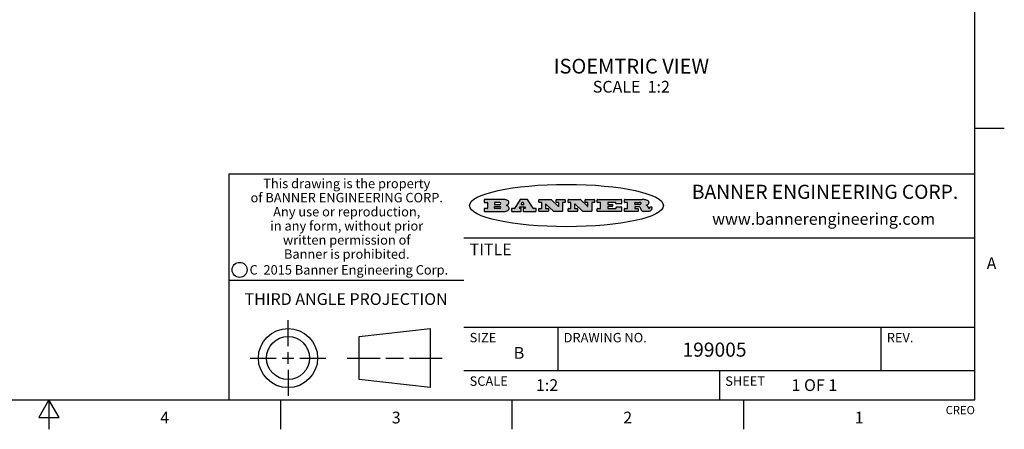
# Model space of a CAD drawing. Units: inches. Extents: x 0.4 to 16.6, y 0.6 to 10.4.
# Drawn here: x 8.3 to 16.6, y 0.6 to 4.1 of the extents above; entities that cross this region are included whole.
import ezdxf

# ---------------------------------------------------------------- set-up
doc = ezdxf.new("R2010")
doc.units = ezdxf.units.IN
doc.header["$LTSCALE"] = 0.935
doc.header["$MEASUREMENT"] = 0
doc.layers.get('0').update_dxf_attribs({"linetype": 'CONTINUOUS'})
doc.layers.add('NOTES', color=7, linetype='CONTINUOUS')
doc.styles.add('TEXTSTYLE_2', font='txt', dxfattribs={"width": 0.8})
doc.styles.add('TEXTSTYLE_3', font='txt', dxfattribs={"width": 0.85})
doc.styles.add('TEXTSTYLE_4', font='txt', dxfattribs={"width": 0.9})
doc.styles.add('TEXTSTYLE_5', font='txt', dxfattribs={"width": 0.75})

msp = doc.modelspace()

# ---------------------------------------------------------------- hatches: boundary and pattern name
at = {"linetype": 'CONTINUOUS'}
h = msp.add_hatch(color=7, dxfattribs=at)
edge = h.paths.add_edge_path()
edge.add_arc((13.5577001432, 2.5085494649), 0.0173408616, 232.4713476722, 267.338189944)
edge.add_arc((13.5607987082, 2.5143997688), 0.0238935861, 209.8247607259, 235.1255079367)
edge.add_arc((13.5806801742, 2.5212486481), 0.044722495, 195.531588407, 204.7624440448)
edge.add_line((13.5375908118, 2.5092733232), (13.5357868108, 2.5153423266))
edge.add_arc((13.4974076135, 2.5055452462), 0.0396099176, 14.3201081283, 22.4984722084)
edge.add_arc((13.5201739219, 2.5145168728), 0.0151491919, 24.098260853, 63.0369451818)
edge.add_arc((13.5161192671, 2.5062372524), 0.0243676582, 63.3666028271, 90.3937697637)
edge.add_line((13.5159517998, 2.5306043351), (13.4883447845, 2.5306043351))
edge.add_arc((13.4883447827, 2.5281293355), 0.0024749995, 89.9999571958, 180.0000428043)
edge.add_line((13.4858697831, 2.5281293337), (13.4858697831, 2.5184303283))
edge.add_arc((13.4883447827, 2.5184303265), 0.0024749995, 179.9999571957, 270.0000428042)
edge.add_line((13.4883447845, 2.5159553269), (13.5130037982, 2.5159553269))
edge.add_arc((13.5130038, 2.5134803274), 0.0024749995, 359.9999571957, 90.0000428042)
edge.add_line((13.5154787995, 2.5134803256), (13.5154787995, 2.4937023146))
edge.add_arc((13.5130038, 2.4937023128), 0.0024749995, 269.9999571958, 4.28043e-05)
edge.add_line((13.5130037982, 2.4912273132), (13.3994327352, 2.4912273132))
edge.add_arc((13.3994327333, 2.4937023128), 0.0024749995, 179.9999571957, 270.0000428043)
edge.add_line((13.3969577338, 2.4937023146), (13.3969577338, 2.5135023256))
edge.add_arc((13.3994327333, 2.5135023274), 0.0024749995, 89.9999571957, 180.0000428043)
edge.add_line((13.3994327352, 2.515977327), (13.4221787478, 2.515977327))
edge.add_arc((13.4221787497, 2.5184523265), 0.0024749995, 269.9999571956, 4.28042e-05)
edge.add_line((13.4246537492, 2.5184523283), (13.4246537492, 2.564807354))
edge.add_arc((13.4221787497, 2.5648073559), 0.0024749995, 359.9999571957, 90.0000428043)
edge.add_line((13.4221787478, 2.5672823554), (13.3994327352, 2.5672823554))
edge.add_arc((13.3994327333, 2.5697573549), 0.0024749995, 179.9999571957, 270.0000428043)
edge.add_line((13.3969577338, 2.5697573568), (13.3969577338, 2.5895573678))
edge.add_arc((13.3994327333, 2.5895573696), 0.0024749995, 89.9999571957, 180.0000428043)
edge.add_line((13.3994327352, 2.5920323691), (13.5490138181, 2.5920323691))
edge.add_arc((13.5463505148, 2.4094934586), 0.1825583387, 79.8618509324, 89.1640948679)
edge.add_arc((13.5726548052, 2.5503169747), 0.039319019, 59.1202086415, 81.4730239328)
edge.add_arc((13.5783142014, 2.5566516438), 0.0310192946, 34.7540871, 62.0879016178)
edge.add_arc((13.5900029525, 2.565201245), 0.0165459396, 1.548452892, 33.5033152417)
edge.add_arc((13.5932995477, 2.5653696972), 0.0132462337, 331.1510006998, 1.205404301)
edge.add_arc((13.5822888914, 2.5720482849), 0.0261183659, 305.6373831893, 329.9727629745)
edge.add_arc((13.5519569538, 2.6152551345), 0.0789082104, 292.906155071, 305.2574666259)
edge.add_arc((13.5282557878, 2.4386010294), 0.117346916, 58.614769177, 62.3737227606)
edge.add_arc((13.5761387404, 2.5167282896), 0.0257145923, 39.3804255939, 59.0361096173)
edge.add_arc((13.5750183849, 2.5166552064), 0.0266349791, 20.3630922153, 37.9727053099)
edge.add_arc((13.5571178432, 2.509473798), 0.0459185159, 15.6740290068, 20.9917271228)
edge.add_arc((13.6156881783, 2.525116781), 0.0147197649, 192.7054516565, 206.0594861022)
edge.add_arc((13.6071938412, 2.5209082945), 0.0052403997, 205.5232099488, 227.5054868079)
edge.add_arc((13.6054655419, 2.5190929218), 0.0027347709, 228.5117626737, 266.1485845754)
edge.add_line((13.6052818493, 2.5163643272), (13.60639085, 2.5163643272))
edge.add_arc((13.6063292954, 2.5296129864), 0.0132488022, 270.266200055, 281.2404888597)
edge.add_arc((13.6075235364, 2.5238762928), 0.0073895522, 280.8288201977, 305.0837508495)
edge.add_arc((13.607924718, 2.5230254464), 0.0064647042, 306.5086174083, 340.2162360092)
edge.add_arc((13.6027235414, 2.524769508), 0.0119498009, 340.7883861657, 1.1691452593)
edge.add_line((13.6146708546, 2.525013332), (13.6146708546, 2.5276393334))
edge.add_arc((13.6171458541, 2.5276393353), 0.0024749995, 89.9999571958, 180.0000428043)
edge.add_line((13.6171458559, 2.5301143348), (13.6292558626, 2.5301143348))
edge.add_arc((13.6292558645, 2.5276393353), 0.0024749995, 359.9999571957, 90.0000428042)
edge.add_line((13.631730864, 2.5276393334), (13.631730864, 2.516087327))
edge.add_arc((13.6141751675, 2.5161916447), 0.0175560065, 332.2279060967, 359.6595469939)
edge.add_arc((13.6048681567, 2.5210861501), 0.0280715479, 308.5071794988, 332.2400656899)
edge.add_arc((13.5978759713, 2.5286873679), 0.0383802683, 288.7656836787, 309.6104317088)
edge.add_arc((13.6036139387, 2.5111006186), 0.0198837666, 271.8586572978, 289.4131338543)
edge.add_line((13.6042588488, 2.4912273132), (13.5568948225, 2.4912273132))
edge = h.paths.add_edge_path()
edge.add_arc((13.1673166046, 2.4937023128), 0.0024749995, 179.9999571957, 270.0000428042)
edge.add_line((13.1648416051, 2.4937023146), (13.1648416051, 2.5135023256))
edge.add_arc((13.1673166046, 2.5135023274), 0.0024749995, 89.9999571958, 180.0000428043)
edge.add_line((13.1673166065, 2.515977327), (13.1912396197, 2.515977327))
edge.add_arc((13.1912396216, 2.5184523265), 0.0024749995, 269.9999571956, 4.28042e-05)
edge.add_line((13.1937146211, 2.5184523283), (13.1937146211, 2.564807354))
edge.add_arc((13.1912396216, 2.5648073559), 0.0024749995, 359.9999571957, 90.0000428043)
edge.add_line((13.1912396197, 2.5672823554), (13.1673166065, 2.5672823554))
edge.add_arc((13.1673166046, 2.5697573549), 0.0024749995, 179.9999571957, 270.0000428043)
edge.add_line((13.1648416051, 2.5697573568), (13.1648416051, 2.5895573678))
edge.add_arc((13.1673166046, 2.5895573696), 0.0024749995, 89.9999571958, 180.0000428043)
edge.add_line((13.1673166065, 2.5920323691), (13.3691097184, 2.5920323691))
edge.add_arc((13.3691097202, 2.5895573696), 0.0024749995, 359.9999571957, 90.0000428042)
edge.add_line((13.3715847197, 2.5895573678), (13.3715847197, 2.5565573495))
edge.add_arc((13.3691097202, 2.5565573476), 0.0024749995, 269.9999571956, 4.28042e-05)
edge.add_line((13.3691097184, 2.5540823481), (13.3272456952, 2.5540823481))
edge.add_arc((13.3272456933, 2.5565573476), 0.0024749995, 179.9999571957, 270.0000428043)
edge.add_line((13.3247706938, 2.5565573495), (13.3247706938, 2.564807354))
edge.add_arc((13.3222956943, 2.5648073559), 0.0024749995, 359.9999571957, 90.0000428043)
edge.add_line((13.3222956924, 2.5672823554), (13.2582556569, 2.5672823554))
edge.add_arc((13.2582556551, 2.5648073559), 0.0024749995, 89.9999571957, 180.0000428043)
edge.add_line((13.2557806555, 2.564807354), (13.2557806555, 2.5532573476))
edge.add_arc((13.2582556551, 2.5532573458), 0.0024749995, 179.9999571957, 270.0000428042)
edge.add_line((13.2582556569, 2.5507823463), (13.2934226764, 2.5507823463))
edge.add_arc((13.2934226783, 2.5483073467), 0.0024749995, 359.9999571957, 90.0000428042)
edge.add_line((13.2958976778, 2.5483073449), (13.2958976778, 2.5349523375))
edge.add_arc((13.2934226783, 2.5349523356), 0.0024749995, 269.9999571956, 4.28042e-05)
edge.add_line((13.2934226764, 2.5324773361), (13.2582556569, 2.5324773361))
edge.add_arc((13.2582556551, 2.5300023366), 0.0024749995, 89.9999571957, 180.0000428043)
edge.add_line((13.2557806555, 2.5300023347), (13.2557806555, 2.5184523283))
edge.add_arc((13.2582556551, 2.5184523265), 0.0024749995, 179.9999571957, 270.0000428043)
edge.add_line((13.2582556569, 2.515977327), (13.3232596929, 2.515977327))
edge.add_arc((13.3232596948, 2.5184523265), 0.0024749995, 269.9999571958, 4.28043e-05)
edge.add_line((13.3257346943, 2.5184523283), (13.3257346943, 2.5267023329))
edge.add_arc((13.3282096938, 2.5267023348), 0.0024749995, 89.9999571957, 180.0000428043)
edge.add_line((13.3282096957, 2.5291773343), (13.3705287192, 2.5291773343))
edge.add_arc((13.370528721, 2.5267023348), 0.0024749995, 359.9999571957, 90.0000428043)
edge.add_line((13.3730037205, 2.5267023329), (13.3730037205, 2.4937023146))
edge.add_arc((13.370528721, 2.4937023128), 0.0024749995, 269.9999571957, 4.28043e-05)
edge.add_line((13.3705287192, 2.4912273132), (13.1673166065, 2.4912273132))
edge = h.paths.add_edge_path()
edge.add_arc((13.0426374026, 2.493701481), 0.0024741678, 226.3477981898, 270.0031206038)
edge.add_line((13.0409295364, 2.4919113136), (12.9776495013, 2.5522893471))
edge.add_arc((12.9759408003, 2.5504984093), 0.0024753014, 46.3461263059, 180.0014637321)
edge.add_line((12.973465499, 2.5504983461), (12.973465499, 2.5184523283))
edge.add_arc((12.9759404985, 2.5184523265), 0.0024749995, 179.9999571957, 270.0000428043)
edge.add_line((12.9759405003, 2.515977327), (12.9962575116, 2.515977327))
edge.add_arc((12.9962575135, 2.5135023274), 0.0024749995, 359.9999571957, 90.0000428043)
edge.add_line((12.998732513, 2.5135023256), (12.998732513, 2.4937023146))
edge.add_arc((12.9962575135, 2.4937023128), 0.0024749995, 269.9999571957, 4.28043e-05)
edge.add_line((12.9962575116, 2.4912273132), (12.9205934696, 2.4912273132))
edge.add_arc((12.9205934678, 2.4937023128), 0.0024749995, 179.9999571957, 270.0000428043)
edge.add_line((12.9181184683, 2.4937023146), (12.9181184683, 2.5135023256))
edge.add_arc((12.9205934678, 2.5135023274), 0.0024749995, 89.9999571956, 180.0000428042)
edge.add_line((12.9205934696, 2.515977327), (12.93923948, 2.515977327))
edge.add_arc((12.9392394818, 2.5184523265), 0.0024749995, 269.9999571957, 4.28043e-05)
edge.add_line((12.9417144814, 2.5184523283), (12.9417144814, 2.564807354))
edge.add_arc((12.9392394818, 2.5648073559), 0.0024749995, 359.9999571957, 90.0000428043)
edge.add_line((12.93923948, 2.5672823554), (12.9205934696, 2.5672823554))
edge.add_arc((12.9205934678, 2.5697573549), 0.0024749995, 179.9999571957, 270.0000428043)
edge.add_line((12.9181184683, 2.5697573568), (12.9181184683, 2.5895573678))
edge.add_arc((12.9205934678, 2.5895573696), 0.0024749995, 89.9999571956, 180.0000428042)
edge.add_line((12.9205934696, 2.5920323691), (13.0210515254, 2.5920323691))
edge.add_arc((13.0210516601, 2.5895582013), 0.0024741678, 46.3477981898, 90.0031206038)
edge.add_line((13.0227595263, 2.5913483688), (13.0827925596, 2.534068337))
edge.add_arc((13.0845012605, 2.5358592748), 0.0024753014, 226.3461263059, 0.0014637321)
edge.add_line((13.0869765619, 2.535859338), (13.0869765619, 2.564807354))
edge.add_arc((13.0845015624, 2.5648073559), 0.0024749995, 359.9999571957, 90.0000428043)
edge.add_line((13.0845015605, 2.5672823554), (13.0657255501, 2.5672823554))
edge.add_arc((13.0657255483, 2.5697573549), 0.0024749995, 179.9999571957, 270.0000428043)
edge.add_line((13.0632505488, 2.5697573568), (13.0632505488, 2.5895573678))
edge.add_arc((13.0657255483, 2.5895573696), 0.0024749995, 89.9999571957, 180.0000428043)
edge.add_line((13.0657255501, 2.5920323691), (13.1397265912, 2.5920323691))
edge.add_arc((13.139726593, 2.5895573696), 0.0024749995, 359.9999571957, 90.0000428043)
edge.add_line((13.1422015925, 2.5895573678), (13.1422015925, 2.5697573568))
edge.add_arc((13.139726593, 2.5697573549), 0.0024749995, 269.9999571956, 4.28042e-05)
edge.add_line((13.1397265912, 2.5672823554), (13.1217935812, 2.5672823554))
edge.add_arc((13.1217935794, 2.5648073559), 0.0024749995, 89.9999571957, 180.0000428042)
edge.add_line((13.1193185799, 2.564807354), (13.1193185799, 2.4937023146))
edge.add_arc((13.1168435803, 2.4937023128), 0.0024749995, 269.9999571957, 4.28043e-05)
edge.add_line((13.1168435785, 2.4912273132), (13.0426375373, 2.4912273132))
edge = h.paths.add_edge_path()
edge.add_arc((12.7943847649, 2.4937027294), 0.0024754162, 226.3593695813, 270.0146919953)
edge.add_line((12.7926763987, 2.4919113136), (12.7293963636, 2.5522893471))
edge.add_arc((12.7276876627, 2.5504984093), 0.0024753014, 46.3461263059, 180.0014637321)
edge.add_line((12.7252123613, 2.5504983461), (12.7252123613, 2.5184523283))
edge.add_arc((12.7276873608, 2.5184523265), 0.0024749995, 179.9999571957, 270.0000428043)
edge.add_line((12.7276873627, 2.515977327), (12.7480043739, 2.515977327))
edge.add_arc((12.7480043758, 2.5135023274), 0.0024749995, 359.9999571957, 90.0000428043)
edge.add_line((12.7504793753, 2.5135023256), (12.7504793753, 2.4937023146))
edge.add_arc((12.7480043758, 2.4937023128), 0.0024749995, 269.9999571958, 4.28043e-05)
edge.add_line((12.7480043739, 2.4912273132), (12.672340332, 2.4912273132))
edge.add_arc((12.6723403301, 2.4937023128), 0.0024749995, 179.9999571957, 270.0000428042)
edge.add_line((12.6698653306, 2.4937023146), (12.6698653306, 2.5135023256))
edge.add_arc((12.6723403301, 2.5135023274), 0.0024749995, 89.9999571957, 180.0000428043)
edge.add_line((12.672340332, 2.515977327), (12.6909873423, 2.515977327))
edge.add_arc((12.6909873442, 2.5184523265), 0.0024749995, 269.9999571957, 4.28043e-05)
edge.add_line((12.6934623437, 2.5184523283), (12.6934623437, 2.564807354))
edge.add_arc((12.6909873442, 2.5648073559), 0.0024749995, 359.9999571957, 90.0000428043)
edge.add_line((12.6909873423, 2.5672823554), (12.672340332, 2.5672823554))
edge.add_arc((12.6723403301, 2.5697573549), 0.0024749995, 179.9999571957, 270.0000428043)
edge.add_line((12.6698653306, 2.5697573568), (12.6698653306, 2.5895573678))
edge.add_arc((12.6723403301, 2.5895573696), 0.0024749995, 89.9999571957, 180.0000428043)
edge.add_line((12.672340332, 2.5920323691), (12.7727983877, 2.5920323691))
edge.add_arc((12.7727985224, 2.5895582013), 0.0024741678, 46.3477981899, 90.0031206038)
edge.add_line((12.7745063886, 2.5913483688), (12.8345394219, 2.534068337))
edge.add_arc((12.8362481229, 2.5358592748), 0.0024753014, 226.3461263059, 0.0014637321)
edge.add_line((12.8387234242, 2.535859338), (12.8387234242, 2.564807354))
edge.add_arc((12.8362484247, 2.5648073559), 0.0024749995, 359.9999571957, 90.0000428043)
edge.add_line((12.8362484229, 2.5672823554), (12.8174724125, 2.5672823554))
edge.add_arc((12.8174724106, 2.5697573549), 0.0024749995, 179.9999571957, 270.0000428043)
edge.add_line((12.8149974111, 2.5697573568), (12.8149974111, 2.5895573678))
edge.add_arc((12.8174724106, 2.5895573696), 0.0024749995, 89.9999571958, 180.0000428043)
edge.add_line((12.8174724125, 2.5920323691), (12.8914734535, 2.5920323691))
edge.add_arc((12.8914734553, 2.5895573696), 0.0024749995, 359.9999571957, 90.0000428042)
edge.add_line((12.8939484549, 2.5895573678), (12.8939484549, 2.5697573568))
edge.add_arc((12.8914734553, 2.5697573549), 0.0024749995, 269.9999571958, 4.28043e-05)
edge.add_line((12.8914734535, 2.5672823554), (12.8735404436, 2.5672823554))
edge.add_arc((12.8735404417, 2.5648073559), 0.0024749995, 89.9999571957, 180.0000428043)
edge.add_line((12.8710654422, 2.564807354), (12.8710654422, 2.4937023146))
edge.add_arc((12.8685904427, 2.4937023128), 0.0024749995, 269.9999571957, 4.28043e-05)
edge.add_line((12.8685904408, 2.4912273132), (12.7943853997, 2.4912273132))
edge = h.paths.add_edge_path()
edge.add_arc((12.3792298263, 2.539634765), 0.048483885, 273.21763719, 303.0749121182)
edge.add_arc((12.3940692204, 2.5168671561), 0.0213072145, 303.0488228549, 355.7263138674)
edge.add_arc((12.400005721, 2.5168763464), 0.0153945295, 354.0454548824, 5.1878013979)
edge.add_arc((12.3931760319, 2.5166878286), 0.0222174455, 4.0793399388, 69.834329283)
edge.add_line((12.4008351814, 2.5375433389), (12.3907841758, 2.5410923409))
edge.add_line((12.3907841758, 2.5410923409), (12.3990241804, 2.5458683435))
edge.add_arc((12.3771587979, 2.5826952352), 0.0428289026, 300.6990502959, 319.0591802498)
edge.add_arc((12.3971873948, 2.5665668817), 0.0171568255, 315.9145124245, 16.0049121282)
edge.add_arc((12.3922357827, 2.5632132173), 0.0229166529, 20.6563876465, 62.3316896973)
edge.add_arc((12.371573659, 2.5302846524), 0.061747717, 59.5385584989, 90.0050977555)
edge.add_line((12.3715681652, 2.5920323691), (12.2055050731, 2.5920323691))
edge.add_arc((12.2055050712, 2.5895573696), 0.0024749995, 89.9999571957, 180.0000428043)
edge.add_line((12.2030300717, 2.5895573678), (12.2030300717, 2.5697573568))
edge.add_arc((12.2055050712, 2.5697573549), 0.0024749995, 179.9999571957, 270.0000428043)
edge.add_line((12.2055050731, 2.5672823554), (12.2294470864, 2.5672823554))
edge.add_arc((12.2294470882, 2.5648073559), 0.0024749995, 359.9999571957, 90.0000428043)
edge.add_line((12.2319220877, 2.564807354), (12.2319220877, 2.5184523283))
edge.add_arc((12.2294470882, 2.5184523265), 0.0024749995, 269.9999571957, 4.28043e-05)
edge.add_line((12.2294470864, 2.515977327), (12.2055050731, 2.515977327))
edge.add_arc((12.2055050712, 2.5135023274), 0.0024749995, 89.9999571957, 180.0000428043)
edge.add_line((12.2030300717, 2.5135023256), (12.2030300717, 2.4937023146))
edge.add_arc((12.2055050712, 2.4937023128), 0.0024749995, 179.9999571957, 270.0000428043)
edge.add_line((12.2055050731, 2.4912273132), (12.3819511709, 2.4912273132))
edge = h.paths.add_edge_path()
edge.add_arc((12.5168642476, 2.4937023128), 0.0024749995, 269.9999571957, 4.28043e-05)
edge.add_line((12.5193392471, 2.4937023146), (12.5193392471, 2.5135023256))
edge.add_arc((12.5168642476, 2.5135023274), 0.0024749995, 359.9999571957, 90.0000428043)
edge.add_line((12.5168642458, 2.515977327), (12.5055812395, 2.515977327))
edge.add_arc((12.5055811302, 2.518452367), 0.0024750401, 147.6063258011, 270.0025305754)
edge.add_line((12.5034912383, 2.5197783291), (12.5090072414, 2.5284723339))
edge.add_arc((12.5110971723, 2.5271461342), 0.0024752003, 89.998372645, 147.602165307)
edge.add_line((12.5110972426, 2.5296213345), (12.5459752619, 2.5296213345))
edge.add_arc((12.5459747223, 2.5271458744), 0.0024754602, 32.8959418573, 89.9875097202)
edge.add_line((12.548053263, 2.5284903339), (12.5536792662, 2.5197973291))
edge.add_arc((12.5516012439, 2.5184525341), 0.0024752071, 270.0004896794, 32.9089806818)
edge.add_line((12.551601265, 2.515977327), (12.537150257, 2.515977327))
edge.add_arc((12.5371502552, 2.5135023274), 0.0024749995, 89.9999571958, 180.0000428043)
edge.add_line((12.5346752556, 2.5135023256), (12.5346752556, 2.4937023146))
edge.add_arc((12.5371502552, 2.4937023128), 0.0024749995, 179.9999571957, 270.0000428042)
edge.add_line((12.537150257, 2.4912273132), (12.6424313154, 2.4912273132))
edge.add_arc((12.6424313172, 2.4937023128), 0.0024749995, 269.9999571957, 4.28043e-05)
edge.add_line((12.6449063168, 2.4937023146), (12.6449063168, 2.5135023256))
edge.add_arc((12.6424313172, 2.5135023274), 0.0024749995, 359.9999571957, 90.0000428043)
edge.add_line((12.6424313154, 2.515977327), (12.6224153043, 2.515977327))
edge.add_arc((12.6224154248, 2.518451368), 0.002474041, 212.9056413127, 269.9972091756)
edge.add_line((12.6203383031, 2.5171073276), (12.5725822767, 2.5909023685))
edge.add_arc((12.570504655, 2.589557409), 0.0024749602, 32.9172174468, 90.0087853097)
edge.add_line((12.5705042755, 2.5920323691), (12.5133292438, 2.5920323691))
edge.add_arc((12.5133291735, 2.5895571688), 0.0024752003, 89.9983726451, 147.602165307)
edge.add_line((12.5112392426, 2.5908833685), (12.4644392167, 2.5171263276))
edge.add_arc((12.4623492858, 2.5184525273), 0.0024752003, 269.9983726451, 327.602165307)
edge.add_line((12.4623492155, 2.515977327), (12.4394882028, 2.515977327))
edge.add_arc((12.439488201, 2.5135023274), 0.0024749995, 89.9999571958, 180.0000428043)
edge.add_line((12.4370132015, 2.5135023256), (12.4370132015, 2.4937023146))
edge.add_arc((12.439488201, 2.4937023128), 0.0024749995, 179.9999571957, 270.0000428042)
edge.add_line((12.4394882028, 2.4912273132), (12.5168642458, 2.4912273132))
edge = h.paths.add_edge_path()
edge.add_arc((12.2949101208, 2.5184523265), 0.0024749995, 179.9999571957, 270.0000428043)
edge.add_line((12.2924351213, 2.5184523283), (12.2924351213, 2.5308273352))
edge.add_arc((12.2949101208, 2.530827337), 0.0024749995, 89.9999571957, 180.0000428043)
edge.add_line((12.2949101227, 2.5333023366), (12.3362731456, 2.5333023366))
edge.add_arc((12.3362731456, 2.5246398318), 0.0086625048, 270, 90)
edge.add_line((12.3362731456, 2.515977327), (12.2949101227, 2.515977327))
edge = h.paths.add_edge_path()
edge.add_arc((13.4883447827, 2.5520823451), 0.0024749995, 179.9999571957, 270.0000428042)
edge.add_line((13.4858697831, 2.552082347), (13.4858697831, 2.564807354))
edge.add_arc((13.4883447827, 2.5648073559), 0.0024749995, 89.9999571958, 180.0000428043)
edge.add_line((13.4883447845, 2.5672823554), (13.5251458049, 2.5672823554))
edge.add_arc((13.5236009174, 2.5388278764), 0.0284963867, 70.3834917948, 86.8922743861)
edge.add_arc((13.5284605274, 2.5518696094), 0.0145814632, 54.6746025112, 71.1660573124)
edge.add_arc((13.5335900184, 2.5587235346), 0.0060275915, 20.9055592135, 56.7851676243)
edge.add_arc((13.5348905773, 2.5593838168), 0.0045795888, 355.6235353944, 18.9942678268)
edge.add_arc((13.533683767, 2.559677593), 0.0058087709, 318.8515287446, 353.6422345323)
edge.add_arc((13.5295131508, 2.5629115009), 0.0110815393, 306.758405961, 320.4502234234)
edge.add_arc((13.5238839599, 2.5706523294), 0.0206523367, 289.6883413472, 306.4184925496)
edge.add_arc((13.5219564542, 2.5750459767), 0.0254407115, 270.7327484175, 290.441894219)
edge.add_line((13.5222818033, 2.5496073456), (13.4883447845, 2.5496073456))
edge = h.paths.add_edge_path()
edge.add_arc((12.3362731456, 2.5586198506), 0.0086625048, 270, 90)
edge.add_line((12.3362731456, 2.5672823554), (12.2949101227, 2.5672823554))
edge.add_arc((12.2949101208, 2.5648073559), 0.0024749995, 89.9999571957, 180.0000428043)
edge.add_line((12.2924351213, 2.564807354), (12.2924351213, 2.5524323472))
edge.add_arc((12.2949101208, 2.5524323453), 0.0024749995, 179.9999571957, 270.0000428043)
edge.add_line((12.2949101227, 2.5499573458), (12.3362731456, 2.5499573458))
edge = h.paths.add_edge_path()
edge.add_arc((12.5401702375, 2.5530465533), 0.0024752071, 270.0004896793, 32.9089806818)
edge.add_line((12.5422482598, 2.5543913483), (12.5349892558, 2.5656073545))
edge.add_arc((12.532910715, 2.564262895), 0.0024754602, 32.8959418573, 89.9875097202)
edge.add_line((12.5329112547, 2.5667383551), (12.5267302512, 2.5667383551))
edge.add_arc((12.5267301809, 2.5642631548), 0.0024752003, 89.998372645, 147.602165307)
edge.add_line((12.5246402501, 2.5655893545), (12.5175232461, 2.5543723483))
edge.add_arc((12.519613138, 2.5530463862), 0.0024750401, 147.6063258012, 270.0025305754)
edge.add_line((12.5196132473, 2.5505713461), (12.5401702587, 2.5505713461))
edge = h.paths.add_edge_path()
edge.add_ellipse((12.9046654608, 2.5403783405), major_axis=(-0.8250004575, 0), ratio=0.218572, start_angle=0, end_angle=-0)

# ---------------------------------------------------------------- linework, layer by layer
at = {"color": 7, "linetype": 'CONTINUOUS'}
for p, q in [((16.38, 0.887), (16.38, 10.112)), ((16.38, 3.1995), (16.63, 3.1995)), ((16.38, 2.807), (10.03, 2.807)), ((10.03, 2.807), (10.03, 0.887)), ((12.2030300717, 2.5895573678), (12.2030300717, 2.5697573568)), ((12.3715681652, 2.5920323691), (12.2055050731, 2.5920323691)), ((12.2055050731, 2.5672823554), (12.2294470864, 2.5672823554)), ((12.2294470864, 2.515977327), (12.2055050731, 2.515977327)), ((12.2319220877, 2.564807354), (12.2319220877, 2.5184523283)), ((12.2924351213, 2.564807354), (12.2924351213, 2.5524323472)), ((12.2924351213, 2.5184523283), (12.2924351213, 2.5308273352)), ((12.3362731456, 2.5672823554), (12.2949101227, 2.5672823554)), ((12.2949101227, 2.5499573458), (12.3362731456, 2.5499573458)), ((12.2949101227, 2.5333023366), (12.3362731456, 2.5333023366)), ((12.3362731456, 2.515977327), (12.2949101227, 2.515977327)), ((12.3907841758, 2.5410923409), (12.3990241804, 2.5458683435)), ((12.4008351814, 2.5375433389), (12.3907841758, 2.5410923409)), ((12.4623492155, 2.515977327), (12.4394882028, 2.515977327)), ((12.5112392426, 2.5908833685), (12.4644392167, 2.5171263276)), ((12.5034912383, 2.5197783291), (12.5090072414, 2.5284723339)), ((12.5168642458, 2.515977327), (12.5055812395, 2.515977327)), ((12.5110972426, 2.5296213345), (12.5459752619, 2.5296213345)), ((12.5705042755, 2.5920323691), (12.5133292438, 2.5920323691)), ((12.5246402501, 2.5655893545), (12.5175232461, 2.5543723483)), ((12.5196132473, 2.5505713461), (12.5401702587, 2.5505713461)), ((12.5329112547, 2.5667383551), (12.5267302512, 2.5667383551)), ((12.5422482598, 2.5543913483), (12.5349892558, 2.5656073545)), ((12.551601265, 2.515977327), (12.537150257, 2.515977327)), ((12.548053263, 2.5284903339), (12.5536792662, 2.5197973291)), ((12.6203383031, 2.5171073276), (12.5725822767, 2.5909023685)), ((12.6424313154, 2.515977327), (12.6224153043, 2.515977327)), ((12.6698653306, 2.5697573568), (12.6698653306, 2.5895573678)), ((12.672340332, 2.5920323691), (12.7727983877, 2.5920323691)), ((12.6909873423, 2.5672823554), (12.672340332, 2.5672823554)), ((12.672340332, 2.515977327), (12.6909873423, 2.515977327)), ((12.6934623437, 2.5184523283), (12.6934623437, 2.564807354)), ((12.7252123613, 2.5504983461), (12.7252123613, 2.5184523283)), ((12.7276873627, 2.515977327), (12.7480043739, 2.515977327)), ((12.7926763987, 2.4919113136), (12.7293963636, 2.5522893471)), ((12.7745063886, 2.5913483688), (12.8345394219, 2.534068337)), ((12.8149974111, 2.5697573568), (12.8149974111, 2.5895573678)), ((12.8174724125, 2.5920323691), (12.8914734535, 2.5920323691)), ((12.8362484229, 2.5672823554), (12.8174724125, 2.5672823554)), ((12.8387234242, 2.535859338), (12.8387234242, 2.564807354)), ((12.8710654422, 2.564807354), (12.8710654422, 2.4937023146)), ((12.8914734535, 2.5672823554), (12.8735404436, 2.5672823554)), ((12.8939484549, 2.5895573678), (12.8939484549, 2.5697573568)), ((12.9181184683, 2.5697573568), (12.9181184683, 2.5895573678)), ((12.9205934696, 2.5920323691), (13.0210515254, 2.5920323691)), ((12.93923948, 2.5672823554), (12.9205934696, 2.5672823554)), ((12.9205934696, 2.515977327), (12.93923948, 2.515977327)), ((12.9417144814, 2.5184523283), (12.9417144814, 2.564807354)), ((12.973465499, 2.5504983461), (12.973465499, 2.5184523283)), ((12.9759405003, 2.515977327), (12.9962575116, 2.515977327)), ((13.0409295364, 2.4919113136), (12.9776495013, 2.5522893471)), ((13.0227595263, 2.5913483688), (13.0827925596, 2.534068337)), ((13.0632505488, 2.5697573568), (13.0632505488, 2.5895573678)), ((13.0657255501, 2.5920323691), (13.1397265912, 2.5920323691)), ((13.0845015605, 2.5672823554), (13.0657255501, 2.5672823554)), ((13.0869765619, 2.535859338), (13.0869765619, 2.564807354)), ((13.1193185799, 2.564807354), (13.1193185799, 2.4937023146)), ((13.1397265912, 2.5672823554), (13.1217935812, 2.5672823554)), ((13.1422015925, 2.5895573678), (13.1422015925, 2.5697573568)), ((13.1648416051, 2.5697573568), (13.1648416051, 2.5895573678)), ((13.1673166065, 2.5920323691), (13.3691097184, 2.5920323691)), ((13.1912396197, 2.5672823554), (13.1673166065, 2.5672823554)), ((13.1673166065, 2.515977327), (13.1912396197, 2.515977327)), ((13.1937146211, 2.5184523283), (13.1937146211, 2.564807354)), ((13.2557806555, 2.564807354), (13.2557806555, 2.5532573476)), ((13.2557806555, 2.5300023347), (13.2557806555, 2.5184523283)), ((13.3222956924, 2.5672823554), (13.2582556569, 2.5672823554)), ((13.2582556569, 2.5507823463), (13.2934226764, 2.5507823463)), ((13.2934226764, 2.5324773361), (13.2582556569, 2.5324773361)), ((13.2582556569, 2.515977327), (13.3232596929, 2.515977327)), ((13.2958976778, 2.5483073449), (13.2958976778, 2.5349523375)), ((13.3247706938, 2.5565573495), (13.3247706938, 2.564807354)), ((13.3257346943, 2.5184523283), (13.3257346943, 2.5267023329)), ((13.3691097184, 2.5540823481), (13.3272456952, 2.5540823481)), ((13.3282096957, 2.5291773343), (13.3705287192, 2.5291773343)), ((13.3715847197, 2.5895573678), (13.3715847197, 2.5565573495)), ((13.3730037205, 2.5267023329), (13.3730037205, 2.4937023146)), ((13.3969577338, 2.5697573568), (13.3969577338, 2.5895573678)), ((13.3994327352, 2.5920323691), (13.5490138181, 2.5920323691)), ((13.4221787478, 2.5672823554), (13.3994327352, 2.5672823554)), ((13.3994327352, 2.515977327), (13.4221787478, 2.515977327)), ((13.4246537492, 2.5184523283), (13.4246537492, 2.564807354)), ((13.4858697831, 2.552082347), (13.4858697831, 2.564807354)), ((13.4858697831, 2.5281293337), (13.4858697831, 2.5184303283)), ((13.4883447845, 2.5672823554), (13.5251458049, 2.5672823554)), ((13.5222818033, 2.5496073456), (13.4883447845, 2.5496073456)), ((13.5159517998, 2.5306043351), (13.4883447845, 2.5306043351)), ((13.4883447845, 2.5159553269), (13.5130037982, 2.5159553269)), ((13.5375908118, 2.5092733232), (13.5357868108, 2.5153423266)), ((13.6052818493, 2.5163643272), (13.60639085, 2.5163643272)), ((13.6146708546, 2.525013332), (13.6146708546, 2.5276393334)), ((13.6171458559, 2.5301143348), (13.6292558626, 2.5301143348)), ((13.631730864, 2.5276393334), (13.631730864, 2.516087327)), ((13.7286871589, 2.5350697372), (13.7286871589, 2.5456869438)), ((12.2030300717, 2.5135023256), (12.2030300717, 2.4937023146)), ((12.2055050731, 2.4912273132), (12.3819511709, 2.4912273132)), ((12.4370132015, 2.5135023256), (12.4370132015, 2.4937023146)), ((12.4394882028, 2.4912273132), (12.5168642458, 2.4912273132)), ((12.5193392471, 2.4937023146), (12.5193392471, 2.5135023256)), ((12.5346752556, 2.5135023256), (12.5346752556, 2.4937023146)), ((12.537150257, 2.4912273132), (12.6424313154, 2.4912273132)), ((12.6449063168, 2.4937023146), (12.6449063168, 2.5135023256)), ((12.6698653306, 2.4937023146), (12.6698653306, 2.5135023256)), ((12.7480043739, 2.4912273132), (12.672340332, 2.4912273132)), ((12.7504793753, 2.5135023256), (12.7504793753, 2.4937023146)), ((12.8685904408, 2.4912273132), (12.7943853997, 2.4912273132)), ((12.9181184683, 2.4937023146), (12.9181184683, 2.5135023256)), ((12.9962575116, 2.4912273132), (12.9205934696, 2.4912273132)), ((12.998732513, 2.5135023256), (12.998732513, 2.4937023146)), ((13.1168435785, 2.4912273132), (13.0426375373, 2.4912273132)), ((13.1648416051, 2.4937023146), (13.1648416051, 2.5135023256)), ((13.3705287192, 2.4912273132), (13.1673166065, 2.4912273132)), ((13.3969577338, 2.4937023146), (13.3969577338, 2.5135023256)), ((13.5130037982, 2.4912273132), (13.3994327352, 2.4912273132)), ((13.5154787995, 2.5134803256), (13.5154787995, 2.4937023146)), ((13.6042588488, 2.4912273132), (13.5568948225, 2.4912273132)), ((12.03, 2.267), (16.38, 2.267)), ((10.03, 1.907), (12.03, 1.907)), ((10.5342808475, 1.343294839), (10.5342808475, 1.565385839)), ((11.1389508475, 1.425992839), (11.7453418475, 1.495385839)), ((11.1389508475, 1.060596839), (11.1389508475, 1.425992839)), ((11.7453418475, 1.495385839), (11.7453418475, 0.991203839)), ((12.03, 1.507), (16.38, 1.507)), ((12.83, 1.507), (12.83, 1.137)), ((15.58, 1.507), (15.58, 1.137)), ((10.5342808475, 1.193294839), (10.5342808475, 1.293294839)), ((10.2121898475, 1.243294839), (10.4342808475, 1.243294839)), ((10.4842808475, 1.243294839), (10.5842808475, 1.243294839)), ((10.6342808475, 1.243294839), (10.8563718475, 1.243294839)), ((11.0389508475, 1.243294839), (11.3171028475, 1.243294839)), ((11.3671028475, 1.243294839), (11.5171888475, 1.243294839)), ((11.5671888475, 1.243294839), (11.8453418475, 1.243294839)), ((10.5342808475, 1.143294839), (10.5342808475, 0.921203839)), ((12.03, 1.137), (16.38, 1.137)), ((14.205, 1.137), (14.205, 0.887)), ((11.7453418475, 0.991203839), (11.1389508475, 1.060596839)), ((0.62, 0.887), (16.38, 0.887)), ((8.5, 0.887), (8.413397, 0.737)), ((8.586603, 0.737), (8.5, 0.887)), ((8.5, 0.887), (8.5, 0.637)), ((10.47, 0.887), (10.47, 0.637)), ((12.44, 0.887), (12.44, 0.637)), ((14.41, 0.887), (14.41, 0.637)), ((8.413397, 0.737), (8.586603, 0.737))]:
    msp.add_line(p, q, dxfattribs=at)
for centre, radius in [((10.1225539079, 1.9935547577), 0.0638444824), ((10.5342808475, 1.243294839), 0.252091), ((10.5342808475, 1.243294839), 0.182698)]:
    msp.add_circle(centre, radius, dxfattribs=at)
for centre, radius, start, end in [((12.2055050712, 2.5895573696), 0.0024749995, 89.9999571957, 180.0000428043), ((12.2055050712, 2.5697573549), 0.0024749995, 179.9999571957, 270.0000428043), ((12.2055050712, 2.5135023274), 0.0024749995, 89.9999571957, 180.0000428043), ((12.2294470882, 2.5648073559), 0.0024749995, 359.9999571957, 90.0000428043), ((12.2294470882, 2.5184523265), 0.0024749995, 269.9999571957, 4.28043e-05), ((12.2949101208, 2.5648073559), 0.0024749995, 89.9999571957, 180.0000428043), ((12.2949101208, 2.5524323453), 0.0024749995, 179.9999571957, 270.0000428043), ((12.2949101208, 2.530827337), 0.0024749995, 89.9999571957, 180.0000428043), ((12.2949101208, 2.5184523265), 0.0024749995, 179.9999571957, 270.0000428043), ((12.3362731456, 2.5586198506), 0.0086625048, 270, 90), ((12.3362731456, 2.5246398318), 0.0086625048, 270, 90), ((12.371573659, 2.5302846524), 0.061747717, 59.5385584989, 90.0050977555), ((12.3771587979, 2.5826952352), 0.0428289026, 300.6990502959, 319.0591802498), ((12.3931760319, 2.5166878286), 0.0222174455, 4.0793399388, 69.834329283), ((12.3922357827, 2.5632132173), 0.0229166529, 20.6563876465, 62.3316896973), ((12.3940692204, 2.5168671561), 0.0213072145, 303.0488228549, 355.7263138674), ((12.3971873948, 2.5665668817), 0.0171568255, 315.9145124245, 16.0049121282), ((12.400005721, 2.5168763464), 0.0153945295, 354.0454548824, 5.1878013979), ((12.439488201, 2.5135023274), 0.0024749995, 89.9999571957, 180.0000428043), ((12.4623492858, 2.5184525273), 0.0024752003, 269.9983726451, 327.602165307), ((12.5055811302, 2.518452367), 0.0024750401, 147.6063258011, 270.0025305754), ((12.5110971723, 2.5271461342), 0.0024752003, 89.998372645, 147.602165307), ((12.5133291735, 2.5895571688), 0.0024752003, 89.9983726451, 147.602165307), ((12.5168642476, 2.5135023274), 0.0024749995, 359.9999571957, 90.0000428043), ((12.519613138, 2.5530463862), 0.0024750401, 147.6063258012, 270.0025305754), ((12.5267301809, 2.5642631548), 0.0024752003, 89.998372645, 147.602165307), ((12.532910715, 2.564262895), 0.0024754602, 32.8959418573, 89.9875097202), ((12.5371502552, 2.5135023274), 0.0024749995, 89.9999571957, 180.0000428043), ((12.5401702375, 2.5530465533), 0.0024752071, 270.0004896793, 32.9089806818), ((12.5459747223, 2.5271458744), 0.0024754602, 32.8959418573, 89.9875097202), ((12.5516012439, 2.5184525341), 0.0024752071, 270.0004896794, 32.9089806818), ((12.570504655, 2.589557409), 0.0024749602, 32.9172174468, 90.0087853097), ((12.6224154248, 2.518451368), 0.002474041, 212.9056413127, 269.9972091756), ((12.6424313172, 2.5135023274), 0.0024749995, 359.9999571957, 90.0000428043), ((12.6723403301, 2.5895573696), 0.0024749995, 89.9999571957, 180.0000428043), ((12.6723403301, 2.5697573549), 0.0024749995, 179.9999571957, 270.0000428043), ((12.6723403301, 2.5135023274), 0.0024749995, 89.9999571957, 180.0000428043), ((12.6909873442, 2.5648073559), 0.0024749995, 359.9999571957, 90.0000428043), ((12.6909873442, 2.5184523265), 0.0024749995, 269.9999571957, 4.28043e-05), ((12.7276876627, 2.5504984093), 0.0024753014, 46.3461263059, 180.0014637321), ((12.7276873608, 2.5184523265), 0.0024749995, 179.9999571957, 270.0000428043), ((12.7480043758, 2.5135023274), 0.0024749995, 359.9999571957, 90.0000428043), ((12.7727985224, 2.5895582013), 0.0024741678, 46.3477981899, 90.0031206038), ((12.8174724106, 2.5895573696), 0.0024749995, 89.9999571957, 180.0000428043), ((12.8174724106, 2.5697573549), 0.0024749995, 179.9999571957, 270.0000428043), ((12.8362481229, 2.5358592748), 0.0024753014, 226.3461263059, 0.0014637321), ((12.8362484247, 2.5648073559), 0.0024749995, 359.9999571957, 90.0000428043), ((12.8735404417, 2.5648073559), 0.0024749995, 89.9999571957, 180.0000428043), ((12.8914734553, 2.5895573696), 0.0024749995, 359.9999571957, 90.0000428043), ((12.8914734553, 2.5697573549), 0.0024749995, 269.9999571957, 4.28043e-05), ((12.9205934678, 2.5895573696), 0.0024749995, 89.9999571957, 180.0000428042), ((12.9205934678, 2.5697573549), 0.0024749995, 179.9999571957, 270.0000428043), ((12.9205934678, 2.5135023274), 0.0024749995, 89.9999571957, 180.0000428042), ((12.9392394818, 2.5648073559), 0.0024749995, 359.9999571957, 90.0000428043), ((12.9392394818, 2.5184523265), 0.0024749995, 269.9999571957, 4.28043e-05), ((12.9759408003, 2.5504984093), 0.0024753014, 46.3461263059, 180.0014637321), ((12.9759404985, 2.5184523265), 0.0024749995, 179.9999571957, 270.0000428043), ((12.9962575135, 2.5135023274), 0.0024749995, 359.9999571957, 90.0000428043), ((13.0210516601, 2.5895582013), 0.0024741678, 46.3477981899, 90.0031206038), ((13.0657255483, 2.5895573696), 0.0024749995, 89.9999571957, 180.0000428043), ((13.0657255483, 2.5697573549), 0.0024749995, 179.9999571957, 270.0000428043), ((13.0845012605, 2.5358592748), 0.0024753014, 226.3461263059, 0.0014637321), ((13.0845015624, 2.5648073559), 0.0024749995, 359.9999571957, 90.0000428043), ((13.1217935794, 2.5648073559), 0.0024749995, 89.9999571957, 180.0000428042), ((13.139726593, 2.5895573696), 0.0024749995, 359.9999571957, 90.0000428043), ((13.139726593, 2.5697573549), 0.0024749995, 269.9999571957, 4.28042e-05), ((13.1673166046, 2.5895573696), 0.0024749995, 89.9999571957, 180.0000428043), ((13.1673166046, 2.5697573549), 0.0024749995, 179.9999571957, 270.0000428043), ((13.1673166046, 2.5135023274), 0.0024749995, 89.9999571957, 180.0000428043), ((13.1912396216, 2.5648073559), 0.0024749995, 359.9999571957, 90.0000428043), ((13.1912396216, 2.5184523265), 0.0024749995, 269.9999571957, 4.28042e-05), ((13.2582556551, 2.5648073559), 0.0024749995, 89.9999571957, 180.0000428043), ((13.2582556551, 2.5532573458), 0.0024749995, 179.9999571957, 270.0000428043), ((13.2582556551, 2.5300023366), 0.0024749995, 89.9999571957, 180.0000428043), ((13.2582556551, 2.5184523265), 0.0024749995, 179.9999571957, 270.0000428043), ((13.2934226783, 2.5483073467), 0.0024749995, 359.9999571957, 90.0000428043), ((13.2934226783, 2.5349523356), 0.0024749995, 269.9999571957, 4.28042e-05), ((13.3222956943, 2.5648073559), 0.0024749995, 359.9999571957, 90.0000428043), ((13.3232596948, 2.5184523265), 0.0024749995, 269.9999571957, 4.28043e-05), ((13.3272456933, 2.5565573476), 0.0024749995, 179.9999571957, 270.0000428043), ((13.3282096938, 2.5267023348), 0.0024749995, 89.9999571957, 180.0000428043), ((13.3691097202, 2.5895573696), 0.0024749995, 359.9999571957, 90.0000428043), ((13.3691097202, 2.5565573476), 0.0024749995, 269.9999571957, 4.28042e-05), ((13.370528721, 2.5267023348), 0.0024749995, 359.9999571957, 90.0000428043), ((13.3994327333, 2.5895573696), 0.0024749995, 89.9999571957, 180.0000428043), ((13.3994327333, 2.5697573549), 0.0024749995, 179.9999571957, 270.0000428043), ((13.3994327333, 2.5135023274), 0.0024749995, 89.9999571957, 180.0000428043), ((13.4221787497, 2.5648073559), 0.0024749995, 359.9999571957, 90.0000428043), ((13.4221787497, 2.5184523265), 0.0024749995, 269.9999571957, 4.28042e-05), ((13.4883447827, 2.5648073559), 0.0024749995, 89.9999571957, 180.0000428043), ((13.4883447827, 2.5520823451), 0.0024749995, 179.9999571957, 270.0000428043), ((13.4883447827, 2.5281293355), 0.0024749995, 89.9999571957, 180.0000428043), ((13.4883447827, 2.5184303265), 0.0024749995, 179.9999571957, 270.0000428043), ((13.5130038, 2.5134803274), 0.0024749995, 359.9999571957, 90.0000428043), ((13.5161192671, 2.5062372524), 0.0243676582, 63.3666028271, 90.3937697637), ((13.5219564542, 2.5750459767), 0.0254407115, 270.7327484175, 290.441894219), ((13.5236009174, 2.5388278764), 0.0284963867, 70.3834917948, 86.8922743861), ((13.5201739219, 2.5145168728), 0.0151491919, 24.098260853, 63.0369451818), ((13.5238839599, 2.5706523294), 0.0206523367, 289.6883413472, 306.4184925496), ((13.5284605274, 2.5518696094), 0.0145814632, 54.6746025112, 71.1660573124), ((13.4974076135, 2.5055452462), 0.0396099176, 14.3201081283, 22.4984722084), ((13.5295131508, 2.5629115009), 0.0110815393, 306.758405961, 320.4502234234), ((13.5335900184, 2.5587235346), 0.0060275915, 20.9055592135, 56.7851676243), ((13.533683767, 2.559677593), 0.0058087709, 318.8515287446, 353.6422345323), ((13.5348905773, 2.5593838168), 0.0045795888, 355.6235353944, 18.9942678268), ((13.5463505148, 2.4094934586), 0.1825583387, 79.8618509324, 89.1640948679), ((13.5726548052, 2.5503169747), 0.039319019, 59.1202086415, 81.4730239328), ((13.5519569538, 2.6152551345), 0.0789082104, 292.906155071, 305.2574666259), ((13.5282557878, 2.4386010294), 0.117346916, 58.614769177, 62.3737227606), ((13.5761387404, 2.5167282896), 0.0257145923, 39.3804255939, 59.0361096173), ((13.5783142014, 2.5566516438), 0.0310192946, 34.7540871, 62.0879016178), ((13.5750183849, 2.5166552064), 0.0266349791, 20.3630922153, 37.9727053099), ((13.5822888914, 2.5720482849), 0.0261183659, 305.6373831893, 329.9727629745), ((13.5571178432, 2.509473798), 0.0459185159, 15.6740290068, 20.9917271228), ((13.6156881783, 2.525116781), 0.0147197649, 192.7054516565, 206.0594861022), ((13.6071938412, 2.5209082945), 0.0052403997, 205.5232099488, 227.5054868079), ((13.6054655419, 2.5190929218), 0.0027347709, 228.5117626737, 266.1485845754), ((13.5900029525, 2.565201245), 0.0165459396, 1.548452892, 33.5033152417), ((13.5932995477, 2.5653696972), 0.0132462337, 331.1510006998, 1.205404301), ((13.6063292954, 2.5296129864), 0.0132488022, 270.266200055, 281.2404888597), ((13.6075235364, 2.5238762928), 0.0073895522, 280.8288201977, 305.0837508495), ((13.607924718, 2.5230254464), 0.0064647042, 306.5086174083, 340.2162360092), ((13.6027235414, 2.524769508), 0.0119498009, 340.7883861657, 1.1691452593), ((13.6171458541, 2.5276393353), 0.0024749995, 89.9999571957, 180.0000428043), ((13.6292558645, 2.5276393353), 0.0024749995, 359.9999571957, 90.0000428043), ((13.6141751675, 2.5161916447), 0.0175560065, 332.2279060967, 359.6595469939), ((12.2055050712, 2.4937023128), 0.0024749995, 179.9999571957, 270.0000428043), ((12.3792298263, 2.539634765), 0.048483885, 273.21763719, 303.0749121182), ((12.439488201, 2.4937023128), 0.0024749995, 179.9999571957, 270.0000428043), ((12.5168642476, 2.4937023128), 0.0024749995, 269.9999571957, 4.28043e-05), ((12.5371502552, 2.4937023128), 0.0024749995, 179.9999571957, 270.0000428043), ((12.6424313172, 2.4937023128), 0.0024749995, 269.9999571957, 4.28043e-05), ((12.6723403301, 2.4937023128), 0.0024749995, 179.9999571957, 270.0000428043), ((12.7480043758, 2.4937023128), 0.0024749995, 269.9999571957, 4.28043e-05), ((12.7943847649, 2.4937027294), 0.0024754162, 226.3593695813, 270.0146919953), ((12.8685904427, 2.4937023128), 0.0024749995, 269.9999571957, 4.28043e-05), ((12.9205934678, 2.4937023128), 0.0024749995, 179.9999571957, 270.0000428043), ((12.9962575135, 2.4937023128), 0.0024749995, 269.9999571957, 4.28043e-05), ((13.0426374026, 2.493701481), 0.0024741678, 226.3477981898, 270.0031206038), ((13.1168435803, 2.4937023128), 0.0024749995, 269.9999571957, 4.28043e-05), ((13.1673166046, 2.4937023128), 0.0024749995, 179.9999571957, 270.0000428043), ((13.370528721, 2.4937023128), 0.0024749995, 269.9999571957, 4.28043e-05), ((13.3994327333, 2.4937023128), 0.0024749995, 179.9999571957, 270.0000428043), ((13.5130038, 2.4937023128), 0.0024749995, 269.9999571957, 4.28043e-05), ((13.5806801742, 2.5212486481), 0.044722495, 195.531588407, 204.7624440448), ((13.5607987082, 2.5143997688), 0.0238935861, 209.8247607259, 235.1255079367), ((13.5577001432, 2.5085494649), 0.0173408616, 232.4713476722, 267.338189944), ((13.6036139387, 2.5111006186), 0.0198837666, 271.8586572978, 289.4131338543), ((13.5978759713, 2.5286873679), 0.0383802683, 288.7656836787, 309.6104317088), ((13.6048681567, 2.5210861501), 0.0280715479, 308.5071794988, 332.24006569)]:
    msp.add_arc(centre, radius, start, end, dxfattribs=at)
msp.add_ellipse((12.9046654608, 2.5403783405), major_axis=(-0.8250004575, 0), ratio=0.218572, dxfattribs=at)

# ---------------------------------------------------------------- texts
at = {"color": 7, "linetype": 'CONTINUOUS', "line_spacing_factor": 0.9}
for s, insert, char_height, width, attachment_point, style in [('This drawing is the property\\Pof BANNER ENGINEERING CORP.\\PAny use or reproduction,\\Pin any form, without prior\\Pwritten permission of\\PBanner is prohibited.', (11.0340287086, 2.7679425959), 0.08, 1.904, 2, 'TEXTSTYLE_3'), ('BANNER ENGINEERING CORP.', (15.1043392653, 2.7174764286), 0.12, 2.592, 2, 'TEXTSTYLE_4'), ('www.bannerengineering.com', (15.0923490612, 2.4764783673), 0.1, 2, 2, 'TEXTSTYLE_2'), ('TITLE', (12.08, 2.217), 0.1, 0.4, 1, 'TEXTSTYLE_2'), ('A', (16.48, 2.0995), 0.1, 0.08, 1, 'TEXTSTYLE_2'), ('C  2015 Banner Engineering Corp.', (11.0519651892, 2.0334024775), 0.08, 1.92, 2, 'TEXTSTYLE_5'), ('THIRD ANGLE PROJECTION', (11.0287658475, 1.794867839), 0.1, 1.76, 2, 'TEXTSTYLE_2'), ('B', (12.5, 1.337), 0.1, 0.08, 2, 'TEXTSTYLE_2'), ('4', (9.485, 0.787), 0.1, 0.08, 2, 'TEXTSTYLE_2'), ('3', (11.455, 0.787), 0.1, 0.08, 2, 'TEXTSTYLE_2'), ('2', (13.425, 0.787), 0.1, 0.08, 2, 'TEXTSTYLE_2'), ('1', (15.395, 0.787), 0.1, 0.08, 2, 'TEXTSTYLE_2')]:
    msp.add_mtext(s, dxfattribs=dict(at, insert=insert, char_height=char_height, width=width, attachment_point=attachment_point, style=style))
for s, insert, char_height, width, attachment_point in [('SIZE', (12.08, 1.457), 0.08, 0.32, 1), ('DRAWING NO.', (12.88, 1.457), 0.08, 0.88, 1), ('REV.', (15.63, 1.457), 0.08, 0.32, 1), ('199005', (13.8911999818, 1.3747321586), 0.12, 0.72, 1), ('SCALE', (12.08, 1.087), 0.08, 0.4, 1), ('1:2', (12.644264911, 1.0627941725), 0.1, 0.3, 1), ('SHEET', (14.255, 1.087), 0.08, 0.4, 1), ('1 OF 1', (14.819264911, 1.0627941725), 0.1, 0.6, 1), ('CREO', (16.38, 0.835443), 0.07, 0.28, 3)]:
    msp.add_mtext(s, dxfattribs=dict(at, insert=insert, char_height=char_height, width=width, attachment_point=attachment_point))
at = {"layer": 'NOTES', "color": 7, "linetype": 'CONTINUOUS', "insert": (13.4561709415, 3.7887908912), "char_height": 0.125, "width": 1.75, "attachment_point": 2, "line_spacing_factor": 0.9}
msp.add_mtext('ISOEMTRIC VIEW\\P\\H0.1;SCALE  1:2', dxfattribs=at)

doc.saveas('drawing.dxf')
